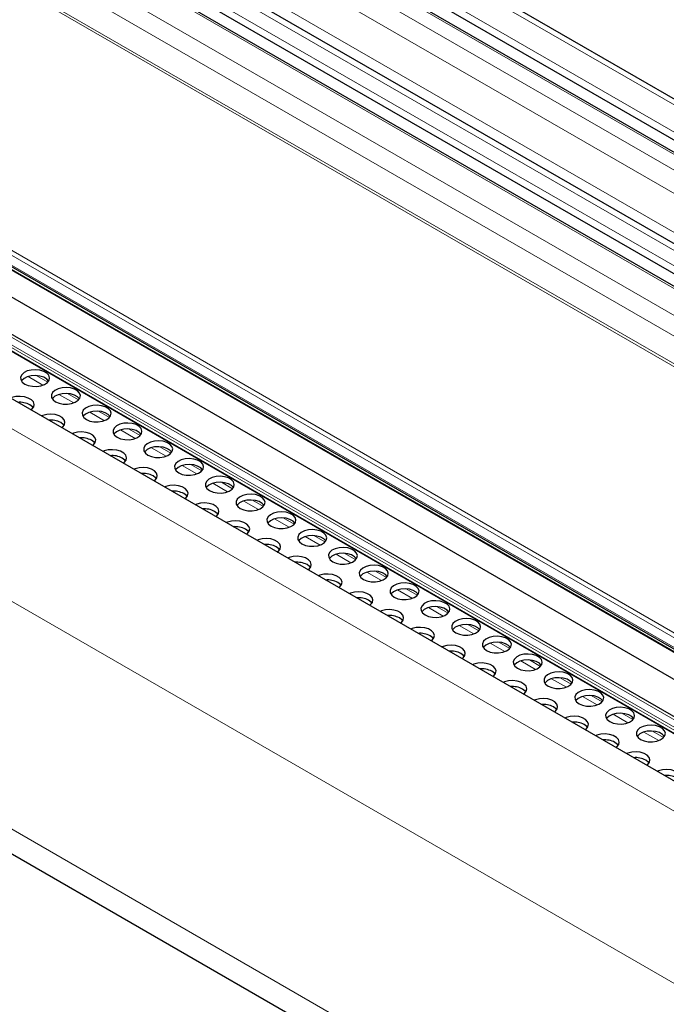
# Model space of a CAD drawing. Units: millimetres. Extents: x 0 to 841, y 0 to 594.
# Drawn here: x 383 to 390, y 240 to 251 of the extents above; entities that cross this region are included whole.
import ezdxf

# ---------------------------------------------------------------- set-up
doc = ezdxf.new("R2010")
doc.units = ezdxf.units.MM

msp = doc.modelspace()

# ---------------------------------------------------------------- linework, layer by layer
at = {"color": 7, "linetype": 'Continuous', "lineweight": 0}
for p, q in [((348.6410583, 273.8816511), (483.2597716, 196.1679221)), ((348.4132293, 273.7131539), (483.0319426, 195.999425)), ((348.2246744, 273.573702), (482.8433877, 195.859973)), ((348.0948824, 273.4777104), (482.7135956, 195.7639814)), ((348.0000958, 273.2736975), (482.5171239, 195.6186701)), ((347.4226637, 272.980552), (482.041377, 195.266823)), ((347.6970498, 273.0177605), (482.189916, 195.3766815)), ((347.2928717, 272.8845604), (481.9115849, 195.1708314)), ((347.10431, 272.7451046), (481.7230233, 195.0313756)), ((346.8764878, 272.5766122), (481.495201, 194.8628832)), ((346.7935495, 272.398102), (481.3232891, 194.7357364)), ((481.0729503, 194.5421227), (346.5736441, 272.1869194)), ((346.5982107, 272.2050801), (481.0986902, 194.5596059)), ((479.9958589, 190.2635544), (339.6566247, 271.2796699)), ((481.7635989, 190.1363364), (341.4248772, 271.152156)), ((481.7797698, 190.1596665), (341.4390251, 271.176654)), ((481.8303798, 190.2120849), (341.5097306, 271.2174714)), ((481.7494578, 190.1118387), (341.4248772, 271.1194948)), ((480.1792078, 192.0695517), (344.092267, 270.6308705)), ((480.2033428, 192.1118482), (344.1164019, 270.673167)), ((480.1688903, 191.966558), (344.0819494, 270.5278768)), ((344.1708691, 270.433097), (480.25781, 191.8717783)), ((479.7357825, 188.5124838), (339.4166979, 269.5169672)), ((479.7349666, 186.0003076), (339.4166979, 267.0043199)), ((383.3395674, 246.7430278), (383.1772346, 246.8367406)), ((383.3939537, 246.7769465), (383.2724393, 246.8470952)), ((383.678981, 246.5470885), (383.5166448, 246.6408032)), ((383.7333639, 246.5810091), (383.6118495, 246.6511579)), ((384.0183913, 246.3511511), (383.8560568, 246.4448648)), ((384.0727759, 246.3850707), (383.9512615, 246.4552195)), ((384.4121861, 246.1891334), (384.2906734, 246.2592812)), ((384.3578015, 246.1552138), (384.1954687, 246.2489265)), ((384.6972135, 245.9592754), (384.534879, 246.0529891)), ((384.7515981, 245.993195), (384.6300837, 246.0633438)), ((385.0366254, 245.7633371), (384.8742909, 245.8570508)), ((385.0910083, 245.7972577), (384.9694956, 245.8674055)), ((385.3760357, 245.5673997), (385.2137012, 245.6611134)), ((385.4304203, 245.6013193), (385.3089059, 245.6714681)), ((385.7154476, 245.3714614), (385.5531131, 245.4651751)), ((385.7698322, 245.405381), (385.6483178, 245.4755297)), ((386.0548579, 245.175524), (385.8925251, 245.2692367)), ((386.1092425, 245.2094436), (385.9877298, 245.2795914)), ((386.3942698, 244.9795856), (386.2319353, 245.0732994)), ((386.4486544, 245.0135053), (386.32714, 245.083654)), ((386.7336818, 244.7836473), (386.5713473, 244.877361)), ((386.7880647, 244.8175679), (386.6665519, 244.8877157)), ((387.073092, 244.5877099), (386.9107575, 244.6814236)), ((387.1274766, 244.6216295), (387.0059622, 244.6917783)), ((387.412504, 244.3917716), (387.2501695, 244.4854853)), ((387.4668886, 244.4256912), (387.3453741, 244.49584)), ((387.7519142, 244.1958342), (387.5895797, 244.2895479)), ((387.8062988, 244.2297538), (387.6847861, 244.2999016)), ((388.0913262, 243.9998959), (387.9289917, 244.0936096)), ((388.1457108, 244.0338155), (388.0241963, 244.1039643)), ((388.4307381, 243.8039575), (388.2684036, 243.8976712)), ((388.485121, 243.8378781), (388.3636083, 243.9080259)), ((388.7701484, 243.6080202), (388.6078139, 243.7017339)), ((388.824533, 243.6419398), (388.7030185, 243.7120885)), ((389.1095603, 243.4120818), (388.9472258, 243.5057955)), ((389.1639432, 243.4460024), (389.0424305, 243.5161502)), ((389.4489706, 243.2161444), (389.2866361, 243.3098581)), ((389.5033552, 243.250064), (389.3818424, 243.3202119)), ((389.7883825, 243.0202061), (389.626048, 243.1139198)), ((389.8427671, 243.0541257), (389.7212527, 243.1242745)), ((390.1277944, 242.8242678), (389.96546, 242.9179815)), ((390.1821774, 242.8581883), (390.0606646, 242.9283361))]:
    msp.add_line(p, q, dxfattribs=at)
at = {"color": 7, "linetype": 'Continuous', "lineweight": 30}
for p, q in [((483.3086417, 196.2040628), (348.725352, 273.8973422)), ((348.3946779, 273.635082), (482.9645279, 195.9495612)), ((482.8601453, 195.8723634), (348.2535703, 273.5790851)), ((482.0972266, 195.3081317), (347.5190013, 272.9984875)), ((481.7397876, 195.0437699), (347.1332127, 272.7504916)), ((347.2743203, 272.8064884), (481.8441702, 195.1209676)), ((480.1682497, 190.494874), (339.8900373, 271.4757622)), ((481.8572728, 190.230374), (341.5597269, 271.2224232)), ((341.4290245, 271.1103406), (481.7467806, 190.1066242)), ((344.0884097, 270.5099434), (480.1753506, 191.9486246)), ((344.1788804, 270.4191709), (480.2658213, 191.8578522)), ((344.3049973, 270.0503266), (480.3862871, 191.4922701)), ((339.5824126, 266.638042), (479.7583598, 185.7161902))]:
    msp.add_line(p, q, dxfattribs=at)
at = {"color": 7, "linetype": 'Continuous', "lineweight": 30, "flags": 128}
for points in [[(383.1399363, 246.7554204), (383.1783068, 246.73907), (383.2233264, 246.7299761), (383.2709894, 246.7289484), (383.3170576, 246.7360744), (383.3574444, 246.7507235), (383.3885521, 246.7715936), (383.4076228, 246.7968276), (383.4129636, 246.8241872), (383.4040959, 246.8512392), (383.3818087, 246.8755817), (383.3480844, 246.8950503), (383.3059174, 246.9079165), (383.2590568, 246.9130357), (383.2116635, 246.9099525), (383.1679522, 246.8989432), (383.1318003, 246.8809851), (383.1064245, 246.8576703), (383.0940805, 246.8310757), (383.0958608, 246.8035604), (383.1116136, 246.7775712), (383.1399363, 246.7554204)], [(383.4027371, 246.7880705), (383.3818087, 246.8102583), (383.3480844, 246.8297269), (383.3059174, 246.8425931), (383.2590568, 246.8477123), (383.2116635, 246.8446291), (383.1679522, 246.8336198), (383.1318003, 246.8156617), (383.1064245, 246.7923469), (383.1034068, 246.7880705)], [(383.4793466, 246.559483), (383.5177204, 246.5431307), (383.5627366, 246.5340388), (383.6103997, 246.533011), (383.6564679, 246.540137), (383.6968547, 246.5547862), (383.7279658, 246.5756543), (383.747033, 246.6008902), (383.7523739, 246.6282498), (383.7435062, 246.6553018), (383.7212189, 246.6796443), (383.6874947, 246.6991129), (383.645331, 246.7119771), (383.5984704, 246.7170963), (383.5510738, 246.7140151), (383.5073624, 246.7030059), (383.4712139, 246.6850458), (383.4458348, 246.6617329), (383.4334908, 246.6351383), (383.4352711, 246.6076231), (383.4510239, 246.5816338), (383.4793466, 246.559483)], [(383.2079512, 246.468869), (383.2188453, 246.4776846), (383.2379159, 246.5029186), (383.2432568, 246.5302782), (383.2343857, 246.5573321), (383.2121018, 246.5816727), (383.1783776, 246.6011413), (383.1362105, 246.6140075), (383.08935, 246.6191267), (383.0419567, 246.6160435), (382.9982454, 246.6050343), (382.9829713, 246.5987472)], [(383.7421473, 246.5921332), (383.7212189, 246.6143209), (383.6874947, 246.6337895), (383.645331, 246.6466537), (383.5984704, 246.6517729), (383.5510738, 246.6486917), (383.5073624, 246.6376825), (383.4712139, 246.6197224), (383.4458348, 246.5964095), (383.4428204, 246.5921312)], [(383.2330269, 246.4941635), (383.2248302, 246.5046647), (383.1965075, 246.5268155)], [(383.8187585, 246.3635447), (383.8571307, 246.3471933), (383.9021486, 246.3381004), (383.9498116, 246.3370727), (383.9958798, 246.3441987), (384.0362666, 246.3588478), (384.067376, 246.3797169), (384.086445, 246.4049519), (384.0917858, 246.4323114), (384.0829181, 246.4593635), (384.0606309, 246.483706), (384.0269066, 246.5031746), (383.9847412, 246.5160398), (383.9378807, 246.521159), (383.8904857, 246.5180767), (383.8467744, 246.5070675), (383.8106242, 246.4891084), (383.7852467, 246.4657946), (383.7729027, 246.4392), (383.7746847, 246.4116837), (383.7904358, 246.3856955), (383.8187585, 246.3635447)], [(383.5473632, 246.2729307), (383.5582556, 246.2817472), (383.5773262, 246.3069812), (383.582667, 246.3343408), (383.5737977, 246.3613938), (383.5515121, 246.3857354), (383.5177879, 246.4052039), (383.4756208, 246.4180701), (383.4287602, 246.4231893), (383.381367, 246.4201061), (383.3376556, 246.4090969), (383.322385, 246.4028078)], [(384.0815593, 246.3961948), (384.0606309, 246.4183826), (384.0269066, 246.4378512), (383.9847412, 246.4507164), (383.9378807, 246.4558356), (383.8904857, 246.4527533), (383.8467744, 246.4417441), (383.8106242, 246.423785), (383.7852467, 246.4004712), (383.7822307, 246.3961938)], [(383.5724388, 246.2982251), (383.5642421, 246.3087263), (383.5359178, 246.3308781)], [(384.1581705, 246.1676063), (384.1965426, 246.151255), (384.2415605, 246.1421621), (384.2892236, 246.1411343), (384.3352917, 246.1482604), (384.3756769, 246.1629105), (384.4067863, 246.1837795), (384.4258569, 246.2090135), (384.4311977, 246.2363731), (384.4223284, 246.2634261), (384.4000428, 246.2877677), (384.3663186, 246.3072362), (384.3241515, 246.3201024), (384.2772909, 246.3252216), (384.2298977, 246.3221384), (384.1861863, 246.3111292), (384.1500361, 246.2931701), (384.1246587, 246.2698563), (384.1123147, 246.2432617), (384.114095, 246.2157464), (384.1298461, 246.1897581), (384.1581705, 246.1676063)], [(384.4209695, 246.2002574), (384.4000428, 246.2224443), (384.3663186, 246.2419128), (384.3241515, 246.254779), (384.2772909, 246.2598982), (384.2298977, 246.256815), (384.1861863, 246.2458058), (384.1500361, 246.2278467), (384.1246587, 246.2045329), (384.1216426, 246.2002555)], [(383.8867734, 246.0769933), (383.8976675, 246.0858089), (383.9167381, 246.1110429), (383.9220773, 246.1384034), (383.9132096, 246.1654555), (383.890924, 246.189797), (383.8571998, 246.2092656), (383.8150327, 246.2221318), (383.7681722, 246.227251), (383.7207789, 246.2241678), (383.6770659, 246.2131595), (383.6617952, 246.2068705)], [(383.9118508, 246.1022868), (383.9036524, 246.112789), (383.8753297, 246.1349398)], [(384.4975807, 245.9716689), (384.5359529, 245.9553176), (384.5809708, 245.9462247), (384.6286338, 245.945197), (384.674702, 245.952323), (384.7150888, 245.9669721), (384.7461982, 245.9878412), (384.7652672, 246.0130762), (384.770608, 246.0404357), (384.7617403, 246.0674877), (384.7394547, 246.0918293), (384.7057288, 246.1112989), (384.6635634, 246.124164), (384.6167029, 246.1292833), (384.5693079, 246.126201), (384.5255966, 246.1151918), (384.4894464, 246.0972327), (384.4640706, 246.0739179), (384.4517266, 246.0473233), (384.4535069, 246.019808), (384.469258, 245.9938198), (384.4975807, 245.9716689)], [(384.7603815, 246.0043191), (384.7394547, 246.0265059), (384.7057288, 246.0459755), (384.6635634, 246.0588407), (384.6167029, 246.0639599), (384.5693079, 246.0608776), (384.5255966, 246.0498684), (384.4894464, 246.0319093), (384.4640706, 246.0085945), (384.4610529, 246.0043181)], [(384.2261854, 245.881055), (384.2370778, 245.8898715), (384.2561484, 245.9151055), (384.2614892, 245.9424651), (384.2526215, 245.9695171), (384.2303343, 245.9938597), (384.1966101, 246.0133282), (384.1544447, 246.0261934), (384.1075841, 246.0313126), (384.0601892, 246.0282304), (384.0164778, 246.0172212), (384.0012072, 246.0109321)], [(384.2512627, 245.9063485), (384.2430643, 245.9168506), (384.21474, 245.9390024)], [(384.8369927, 245.7757306), (384.8753648, 245.7593793), (384.9203827, 245.7502864), (384.9680458, 245.7492586), (385.0141139, 245.7563846), (385.0544991, 245.7710347), (385.0856085, 245.7919038), (385.1046791, 245.8171378), (385.1100199, 245.8444974), (385.1011522, 245.8715494), (385.078865, 245.8958919), (385.0451408, 245.9153605), (385.0029754, 245.9282257), (384.9561131, 245.9333459), (384.9087199, 245.9302627), (384.8650085, 245.9192535), (384.8288583, 245.9012944), (384.8034809, 245.8779805), (384.7911369, 245.8513859), (384.7929172, 245.8238707), (384.8086683, 245.7978824), (384.8369927, 245.7757306)], [(384.5655956, 245.6851176), (384.5764897, 245.6939332), (384.5955603, 245.7191672), (384.6008995, 245.7465277), (384.5920318, 245.7735797), (384.5697462, 245.7979213), (384.536022, 245.8173899), (384.4938549, 245.830256), (384.4469944, 245.8353753), (384.3996011, 245.8322921), (384.3558881, 245.8212838), (384.3406174, 245.8149948)], [(385.0997917, 245.8083817), (385.078865, 245.8305685), (385.0451408, 245.8500371), (385.0029754, 245.8629023), (384.9561131, 245.8680225), (384.9087199, 245.8649393), (384.8650085, 245.8539301), (384.8288583, 245.835971), (384.8034809, 245.8126571), (384.8004648, 245.8083798)], [(384.590673, 245.7104111), (384.5824746, 245.7209133), (384.5541519, 245.7430641)], [(385.1764046, 245.5797923), (385.2147751, 245.5634419), (385.259793, 245.554349), (385.307456, 245.5533213), (385.3535259, 245.5604463), (385.393911, 245.5750964), (385.4250204, 245.5959655), (385.444091, 245.6211995), (385.4494302, 245.64856), (385.4405625, 245.675612), (385.4182769, 245.6999536), (385.3845527, 245.7194222), (385.3423856, 245.7322883), (385.2955251, 245.7374075), (385.2481318, 245.7343243), (385.2044188, 245.7233161), (385.1682686, 245.705357), (385.1428928, 245.6820422), (385.1305488, 245.6554476), (385.1323291, 245.6279323), (385.1480802, 245.601944), (385.1764046, 245.5797923)], [(384.9050076, 245.4891793), (384.9159017, 245.4979948), (384.9349706, 245.5232298), (384.9403114, 245.5505894), (384.9314437, 245.5776414), (384.9091565, 245.6019839), (384.8754323, 245.6214525), (384.8332669, 245.6343177), (384.7864063, 245.6394369), (384.7390114, 245.6363547), (384.6953, 245.6253455), (384.6800294, 245.6190564)], [(385.4392037, 245.6124434), (385.4182769, 245.6346302), (385.3845527, 245.6540988), (385.3423856, 245.6669649), (385.2955251, 245.6720841), (385.2481318, 245.6690009), (385.2044188, 245.6579927), (385.1682686, 245.6400336), (385.1428928, 245.6167188), (385.1398751, 245.6124424)], [(384.9300849, 245.5144727), (384.9218865, 245.5249749), (384.8935622, 245.5471267)], [(385.5158149, 245.3838549), (385.554187, 245.3675036), (385.5992049, 245.3584106), (385.646868, 245.3573829), (385.6929361, 245.3645089), (385.7333213, 245.379159), (385.7644324, 245.4000271), (385.7835013, 245.4252621), (385.7888421, 245.4526217), (385.7799744, 245.4796737), (385.7576872, 245.5040162), (385.723963, 245.5234848), (385.6817976, 245.53635), (385.634937, 245.5414692), (385.5875421, 245.538387), (385.5438307, 245.5273777), (385.5076805, 245.5094187), (385.4823031, 245.4861048), (385.4699591, 245.4595102), (385.4717394, 245.4319949), (385.4874922, 245.4060057), (385.5158149, 245.3838549)], [(385.2444178, 245.2932419), (385.2553119, 245.3020575), (385.2743825, 245.3272915), (385.2797234, 245.354651), (385.270854, 245.381704), (385.2485684, 245.4060456), (385.2148442, 245.4255142), (385.1726788, 245.4383794), (385.1258166, 245.4434995), (385.0784233, 245.4404163), (385.034712, 245.4294071), (385.0194396, 245.423119)], [(385.7786156, 245.416505), (385.7576872, 245.4386928), (385.723963, 245.4581614), (385.6817976, 245.4710266), (385.634937, 245.4761458), (385.5875421, 245.4730636), (385.5438307, 245.4620543), (385.5076805, 245.4440953), (385.4823031, 245.4207814), (385.479287, 245.4165041)], [(385.2694952, 245.3185354), (385.2612985, 245.3290366), (385.2329741, 245.3511884)], [(385.8552268, 245.1879165), (385.893599, 245.1715652), (385.9386169, 245.1624723), (385.9862799, 245.1614446), (386.0323481, 245.1685706), (386.0727332, 245.1832207), (386.1038426, 245.2040897), (386.1229132, 245.2293238), (386.1282524, 245.2566843), (386.1193847, 245.2837363), (386.0970991, 245.3080779), (386.0633749, 245.3275465), (386.0212078, 245.3404126), (385.9743473, 245.3455318), (385.926954, 245.3424486), (385.8832427, 245.3314394), (385.8470925, 245.3134803), (385.821715, 245.2901665), (385.809371, 245.2635719), (385.8111513, 245.2360566), (385.8269024, 245.2100683), (385.8552268, 245.1879165)], [(386.1180259, 245.2205677), (386.0970991, 245.2427545), (386.0633749, 245.2622231), (386.0212078, 245.2750892), (385.9743473, 245.2802084), (385.926954, 245.2771252), (385.8832427, 245.266116), (385.8470925, 245.2481569), (385.821715, 245.2248431), (385.818699, 245.2205657)], [(385.5838298, 245.0973036), (385.5947239, 245.1061191), (385.6137945, 245.1313531), (385.6191336, 245.1587137), (385.6102659, 245.1857657), (385.5879804, 245.2101073), (385.5542545, 245.2295768), (385.5120891, 245.242442), (385.4652285, 245.2475612), (385.4178352, 245.244478), (385.3741222, 245.2334697), (385.3588516, 245.2271807)], [(385.6089071, 245.122597), (385.6007087, 245.1330992), (385.572386, 245.15525)], [(386.1946371, 244.9919792), (386.2330092, 244.9756279), (386.2780271, 244.9665349), (386.3256902, 244.9655072), (386.3717583, 244.9726332), (386.4121451, 244.9872823), (386.4432546, 245.0081514), (386.4623235, 245.0333864), (386.4676643, 245.060746), (386.4587966, 245.087798), (386.4365094, 245.1121405), (386.4027852, 245.1316091), (386.3606198, 245.1444743), (386.3137592, 245.1495935), (386.2663643, 245.1465113), (386.2226529, 245.135502), (386.1865027, 245.1175429), (386.1611269, 245.0942281), (386.148783, 245.0676335), (386.1505633, 245.0401183), (386.1663144, 245.01413), (386.1946371, 244.9919792)], [(386.4574378, 245.0246293), (386.4365094, 245.0468171), (386.4027852, 245.0662857), (386.3606198, 245.0791509), (386.3137592, 245.0842701), (386.2663643, 245.0811879), (386.2226529, 245.0701786), (386.1865027, 245.0522195), (386.1611269, 245.0289047), (386.1581092, 245.0246283)], [(385.9232417, 244.9013652), (385.9341341, 244.9101817), (385.9532047, 244.9354158), (385.9585456, 244.9627753), (385.9496779, 244.9898273), (385.9273906, 245.0141699), (385.8936664, 245.0336385), (385.851501, 245.0465036), (385.8046405, 245.0516229), (385.7572455, 245.0485406), (385.7135342, 245.0375314), (385.6982635, 245.0312424)], [(385.9483191, 244.9266587), (385.9401207, 244.9371609), (385.9117963, 244.9593126)], [(386.262652, 244.7054278), (386.2735461, 244.7142434), (386.2926167, 244.7394774), (386.2979558, 244.766838), (386.2890881, 244.79389), (386.2668026, 244.8182315), (386.2330784, 244.8377001), (386.1909113, 244.8505663), (386.1440507, 244.8556855), (386.0966574, 244.8526023), (386.0529444, 244.841594), (386.0376738, 244.835305)], [(386.534049, 244.7960408), (386.5724212, 244.7796895), (386.6174391, 244.7705966), (386.6651021, 244.7695688), (386.7111703, 244.7766949), (386.7515554, 244.791345), (386.7826648, 244.812214), (386.8017354, 244.837448), (386.8070763, 244.8648076), (386.7982069, 244.8918606), (386.7759213, 244.9162022), (386.7421971, 244.9356707), (386.7000317, 244.9485359), (386.6531695, 244.9536561), (386.6057762, 244.9505729), (386.5620649, 244.9395637), (386.5259147, 244.9216046), (386.5005372, 244.8982908), (386.4881932, 244.8716962), (386.4899735, 244.8441809), (386.5057246, 244.8181926), (386.534049, 244.7960408)], [(386.7968481, 244.8286919), (386.7759213, 244.8508788), (386.7421971, 244.8703474), (386.7000317, 244.8832125), (386.6531695, 244.8883327), (386.6057762, 244.8852495), (386.5620649, 244.8742403), (386.5259147, 244.8562812), (386.5005372, 244.8329674), (386.4975212, 244.82869)], [(386.2877293, 244.7307213), (386.2795309, 244.7412235), (386.2512082, 244.7633743)], [(386.8734609, 244.6001025), (386.9118314, 244.5837521), (386.9568493, 244.5746592), (387.0045124, 244.5736315), (387.0505822, 244.5807565), (387.0909673, 244.5954066), (387.1220768, 244.6162757), (387.1411474, 244.6415097), (387.1464865, 244.6688702), (387.1376188, 244.6959223), (387.1153333, 244.7202638), (387.0816091, 244.7397324), (387.039442, 244.7525986), (386.9925814, 244.7577178), (386.9451881, 244.7546346), (386.9014751, 244.7436263), (386.8653249, 244.7256672), (386.8399491, 244.7023524), (386.8276052, 244.6757578), (386.8293855, 244.6482425), (386.8451366, 244.6222543), (386.8734609, 244.6001025)], [(386.6020639, 244.5094895), (386.612958, 244.5183051), (386.6320269, 244.54354), (386.6373678, 244.5708996), (386.6285001, 244.5979516), (386.6062128, 244.6222942), (386.5724886, 244.6417627), (386.5303232, 244.6546279), (386.4834627, 244.6597471), (386.4360677, 244.6566649), (386.3923564, 244.6456557), (386.3770857, 244.6393666)], [(387.13626, 244.6327536), (387.1153333, 244.6549404), (387.0816091, 244.674409), (387.039442, 244.6872752), (386.9925814, 244.6923944), (386.9451881, 244.6893112), (386.9014751, 244.6783029), (386.8653249, 244.6603438), (386.8399491, 244.637029), (386.8369314, 244.6327526)], [(386.6271413, 244.534783), (386.6189429, 244.5452851), (386.5906185, 244.5674369)], [(387.2128712, 244.4041651), (387.2512434, 244.3878138), (387.2962613, 244.3787209), (387.3439243, 244.3776931), (387.3899925, 244.3848192), (387.4303776, 244.3994693), (387.4614887, 244.4203373), (387.4805576, 244.4455723), (387.4858985, 244.4729319), (387.4770308, 244.4999839), (387.4547435, 244.5243265), (387.4210193, 244.543795), (387.3788539, 244.5566602), (387.3319934, 244.5617794), (387.2845984, 244.5586972), (387.2408871, 244.547688), (387.2047369, 244.5297289), (387.1793594, 244.506415), (387.1670154, 244.4798204), (387.1687957, 244.4523052), (387.1845485, 244.4263159), (387.2128712, 244.4041651)], [(386.9414742, 244.3135521), (386.9523683, 244.3223677), (386.9714389, 244.3476017), (386.9767797, 244.3749613), (386.9679103, 244.4020143), (386.9456248, 244.4263558), (386.9119006, 244.4458244), (386.8697335, 244.4586906), (386.8228729, 244.4638098), (386.7754796, 244.4607266), (386.7317683, 244.4497173), (386.716496, 244.4434293)], [(387.475672, 244.4368153), (387.4547435, 244.4590031), (387.4210193, 244.4784716), (387.3788539, 244.4913368), (387.3319934, 244.496456), (387.2845984, 244.4933738), (387.2408871, 244.4823646), (387.2047369, 244.4644055), (387.1793594, 244.4410917), (387.1763434, 244.4368143)], [(386.9665515, 244.3388456), (386.9583548, 244.3493468), (386.9300304, 244.3714986)], [(387.5522831, 244.2082268), (387.5906536, 244.1918764), (387.6356732, 244.1827825), (387.6833362, 244.1817548), (387.7294044, 244.1888808), (387.7697895, 244.2035309), (387.800899, 244.2244), (387.8199696, 244.249634), (387.8253087, 244.2769945), (387.816441, 244.3040465), (387.7941555, 244.3283881), (387.7604313, 244.3478567), (387.7182642, 244.3607228), (387.6714036, 244.3658421), (387.6240103, 244.3627589), (387.580299, 244.3517496), (387.5441488, 244.3337905), (387.5187713, 244.3104767), (387.5064274, 244.2838821), (387.5082077, 244.2563668), (387.5239588, 244.2303785), (387.5522831, 244.2082268)], [(387.2808861, 244.1176138), (387.2917802, 244.1264293), (387.3108491, 244.1516643), (387.31619, 244.1790239), (387.3073223, 244.2060759), (387.2850367, 244.2304175), (387.2513108, 244.249887), (387.2091454, 244.2627522), (387.1622849, 244.2678714), (387.1148916, 244.2647882), (387.0711786, 244.25378), (387.0559079, 244.2474909)], [(387.8150822, 244.2408779), (387.7941555, 244.2630647), (387.7604313, 244.2825333), (387.7182642, 244.2953994), (387.6714036, 244.3005187), (387.6240103, 244.2974355), (387.580299, 244.2864262), (387.5441488, 244.2684671), (387.5187713, 244.2451533), (387.5157553, 244.2408759)], [(387.3059635, 244.1429073), (387.2977651, 244.1534094), (387.2694424, 244.1755602)], [(387.8916934, 244.0122894), (387.9300656, 243.9959381), (387.9750835, 243.9868452), (388.0227465, 243.9858174), (388.0688147, 243.9929434), (388.1092015, 244.0075926), (388.1403109, 244.0284616), (388.1593798, 244.0536966), (388.1647207, 244.0810562), (388.155853, 244.1081082), (388.1335657, 244.1324507), (388.0998415, 244.1519193), (388.0576761, 244.1647845), (388.0108156, 244.1699037), (387.9634206, 244.1668215), (387.9197093, 244.1558123), (387.8835591, 244.1378532), (387.8581833, 244.1145384), (387.8458393, 244.0879438), (387.8476196, 244.0604285), (387.8633707, 244.0344402), (387.8916934, 244.0122894)], [(388.1544942, 244.0449395), (388.1335657, 244.0671273), (388.0998415, 244.0865959), (388.0576761, 244.0994611), (388.0108156, 244.1045803), (387.9634206, 244.1014981), (387.9197093, 244.0904889), (387.8835591, 244.0725298), (387.8581833, 244.049215), (387.8551656, 244.0449386)], [(387.620298, 243.9216754), (387.6311905, 243.930492), (387.6502611, 243.955726), (387.6556019, 243.9830855), (387.6467342, 244.0101376), (387.624447, 244.0344801), (387.5907228, 244.0539487), (387.5485574, 244.0668139), (387.5016951, 244.0719341), (387.4543018, 244.0688509), (387.4105905, 244.0578416), (387.3953199, 244.0515526)], [(387.6453737, 243.9469699), (387.637177, 243.9574711), (387.6088526, 243.9796229)], [(387.9597083, 243.7257381), (387.9706024, 243.7345536), (387.989673, 243.7597876), (387.9950122, 243.7871482), (387.9861445, 243.8142002), (387.9638589, 243.8385418), (387.9301347, 243.8580103), (387.8879676, 243.8708765), (387.8411071, 243.8759957), (387.7937138, 243.8729125), (387.7500008, 243.8619043), (387.7347301, 243.8556152)], [(388.2311053, 243.816351), (388.2694775, 243.7999997), (388.3144954, 243.7909068), (388.3621584, 243.7898791), (388.4082266, 243.7970051), (388.4486117, 243.8116552), (388.4797212, 243.8325243), (388.4987918, 243.8577583), (388.5041326, 243.8851178), (388.4952632, 243.9121708), (388.4729777, 243.9365124), (388.4392535, 243.955981), (388.3970881, 243.9688462), (388.3502258, 243.9739663), (388.3028325, 243.9708831), (388.2591212, 243.9598739), (388.222971, 243.9419148), (388.1975935, 243.918601), (388.1852496, 243.8920064), (388.1870299, 243.8644911), (388.202781, 243.8385028), (388.2311053, 243.816351)], [(388.4939044, 243.8490022), (388.4729777, 243.871189), (388.4392535, 243.8906576), (388.3970881, 243.9035228), (388.3502258, 243.9086429), (388.3028325, 243.9055597), (388.2591212, 243.8945505), (388.222971, 243.8765914), (388.1975935, 243.8532776), (388.1945775, 243.8490002)], [(387.9847857, 243.7510315), (387.9765873, 243.7615337), (387.9482646, 243.7836845)], [(388.5705173, 243.6204127), (388.6088878, 243.6040624), (388.6539057, 243.5949694), (388.7015687, 243.5939417), (388.7476369, 243.6010677), (388.7880237, 243.6157168), (388.8191331, 243.6365859), (388.8382037, 243.6618199), (388.8435429, 243.6891805), (388.8346752, 243.7162325), (388.8123896, 243.7405741), (388.7786654, 243.7600426), (388.7364983, 243.7729088), (388.6896378, 243.778028), (388.6422445, 243.7749448), (388.5985315, 243.7639365), (388.5623813, 243.7459774), (388.5370055, 243.7226626), (388.5246615, 243.696068), (388.5264418, 243.6685528), (388.5421929, 243.6425645), (388.5705173, 243.6204127)], [(388.2991202, 243.5297997), (388.3100144, 243.5386153), (388.3290833, 243.5638503), (388.3344241, 243.5912098), (388.3255564, 243.6182619), (388.3032692, 243.6426044), (388.269545, 243.662073), (388.2273796, 243.6749382), (388.180519, 243.6800574), (388.133124, 243.6769751), (388.0894127, 243.6659659), (388.0741421, 243.6596769)], [(388.8333164, 243.6530638), (388.8123896, 243.6752507), (388.7786654, 243.6947192), (388.7364983, 243.7075854), (388.6896378, 243.7127046), (388.6422445, 243.7096214), (388.5985315, 243.6986131), (388.5623813, 243.6806541), (388.5370055, 243.6573392), (388.5339878, 243.6530629)], [(388.3241976, 243.5550932), (388.3159992, 243.5655954), (388.2876748, 243.5877472)], [(388.9099275, 243.4244753), (388.9482997, 243.408124), (388.9933176, 243.3990311), (389.0409806, 243.3980034), (389.0870488, 243.4051294), (389.1274339, 243.4197795), (389.1585434, 243.4406485), (389.177614, 243.4658826), (389.1829548, 243.4932421), (389.1740871, 243.5202941), (389.1517999, 243.5446367), (389.1180757, 243.5641053), (389.0759103, 243.5769704), (389.0290497, 243.5820897), (388.9816547, 243.5790074), (388.9379434, 243.5679982), (388.9017932, 243.5500391), (388.8764157, 243.5267253), (388.8640718, 243.5001307), (388.8658521, 243.4726154), (388.8816032, 243.4466271), (388.9099275, 243.4244753)], [(388.6385305, 243.3338624), (388.6494246, 243.3426779), (388.6684952, 243.3679119), (388.6738344, 243.3952725), (388.6649667, 243.4223245), (388.6426811, 243.446666), (388.6089569, 243.4661346), (388.5667898, 243.4790008), (388.5199293, 243.48412), (388.472536, 243.4810368), (388.4288246, 243.4700276), (388.4135523, 243.4637395)], [(389.1727283, 243.4571255), (389.1517999, 243.4793133), (389.1180757, 243.4987819), (389.0759103, 243.511647), (389.0290497, 243.5167663), (388.9816547, 243.513684), (388.9379434, 243.5026748), (388.9017932, 243.4847157), (388.8764157, 243.4614019), (388.8733997, 243.4571245)], [(388.6636079, 243.3591558), (388.6554112, 243.369657), (388.6270868, 243.3918088)], [(389.2493395, 243.228537), (389.28771, 243.2121867), (389.3327296, 243.2030928), (389.3803926, 243.202065), (389.4264608, 243.209191), (389.4668459, 243.2238411), (389.4979553, 243.2447102), (389.5170259, 243.2699442), (389.5223651, 243.2973048), (389.5134974, 243.3243568), (389.4912118, 243.3486983), (389.4574876, 243.3681669), (389.4153205, 243.3810331), (389.36846, 243.3861523), (389.3210667, 243.3830691), (389.2773537, 243.3720608), (389.2412051, 243.3541008), (389.2158277, 243.3307869), (389.2034837, 243.3041923), (389.205264, 243.2766771), (389.2210151, 243.2506888), (389.2493395, 243.228537)], [(388.9779424, 243.137924), (388.9888366, 243.1467396), (389.0079055, 243.1719746), (389.0132463, 243.1993341), (389.0043786, 243.2263861), (388.9820931, 243.2507277), (388.9483672, 243.2701973), (388.9062018, 243.2830624), (388.8593412, 243.2881817), (388.8119462, 243.2850994), (388.7682349, 243.2740902), (388.7529643, 243.2678012)], [(389.5121386, 243.2611881), (389.4912118, 243.2833749), (389.4574876, 243.3028435), (389.4153205, 243.3157097), (389.36846, 243.3208289), (389.3210667, 243.3177457), (389.2773537, 243.3067374), (389.2412051, 243.2887774), (389.2158277, 243.2654635), (389.2128117, 243.2611862)], [(389.0030198, 243.1632175), (388.9948214, 243.1737197), (388.966497, 243.1958714)], [(389.5887497, 243.0325996), (389.6271219, 243.0162483), (389.6721398, 243.0071554), (389.7198028, 243.0061276), (389.765871, 243.0132537), (389.8062578, 243.0279028), (389.8373673, 243.0487719), (389.8564362, 243.0740068), (389.861777, 243.1013664), (389.8529093, 243.1284184), (389.8306221, 243.152761), (389.7968979, 243.1722295), (389.7547325, 243.1850947), (389.7078719, 243.1902139), (389.6604769, 243.1871317), (389.6167656, 243.1761225), (389.5806154, 243.1581634), (389.5552379, 243.1348496), (389.5428957, 243.108254), (389.5446759, 243.0807387), (389.5604271, 243.0547504), (389.5887497, 243.0325996)], [(389.8515505, 243.0652498), (389.8306221, 243.0874376), (389.7968979, 243.1069061), (389.7547325, 243.1197713), (389.7078719, 243.1248905), (389.6604769, 243.1218083), (389.6167656, 243.1107991), (389.5806154, 243.09284), (389.5552379, 243.0695262), (389.5522219, 243.0652488)], [(389.3173544, 242.9419857), (389.3282468, 242.9508022), (389.3473174, 242.9760362), (389.3526583, 243.0033958), (389.3437906, 243.0304478), (389.3215033, 243.0547903), (389.2877791, 243.0742589), (389.2456137, 243.0871241), (389.1987515, 243.0922443), (389.1513582, 243.0891611), (389.1076468, 243.0781519), (389.0923762, 243.0718628)], [(389.3424301, 242.9672801), (389.3342334, 242.9777813), (389.305909, 242.9999331)], [(389.6567646, 242.7460483), (389.6676588, 242.7548639), (389.6867294, 242.7800979), (389.6920685, 242.8074584), (389.6832008, 242.8345104), (389.6609153, 242.858852), (389.627191, 242.8783206), (389.585024, 242.8911867), (389.5381634, 242.8963059), (389.4907701, 242.8932227), (389.4470571, 242.8822145), (389.4317865, 242.8759254)], [(389.9281617, 242.8366613), (389.9665339, 242.82031), (390.0115518, 242.811217), (390.0592148, 242.8101893), (390.105283, 242.8173153), (390.1456681, 242.8319654), (390.1767775, 242.8528345), (390.1958481, 242.8780685), (390.201189, 242.9054281), (390.1923196, 242.9324811), (390.170034, 242.9568226), (390.1363098, 242.9762912), (390.0941444, 242.9891564), (390.0472822, 242.9942766), (389.9998889, 242.9911934), (389.9561775, 242.9801841), (389.9200273, 242.962225), (389.8946499, 242.9389112), (389.8823059, 242.9123166), (389.8840862, 242.8848013), (389.8998373, 242.8588131), (389.9281617, 242.8366613)], [(390.1909608, 242.8693124), (390.170034, 242.8914992), (390.1363098, 242.9109678), (390.0941444, 242.923833), (390.0472822, 242.9289532), (389.9998889, 242.92587), (389.9561775, 242.9148607), (389.9200273, 242.8969016), (389.8946499, 242.8735878), (389.8916339, 242.8693105)], [(389.681842, 242.7713418), (389.6736436, 242.7818439), (389.6453209, 242.8039948)], [(389.9961766, 242.55011), (390.0070707, 242.5589255), (390.0261396, 242.5841605), (390.0314805, 242.6115201), (390.0226128, 242.6385721), (390.0003255, 242.6629146), (389.9666013, 242.6823832), (389.9244359, 242.6952484), (389.8775754, 242.7003676), (389.8301804, 242.6972854), (389.786469, 242.6862761), (389.7711984, 242.6799871)], [(390.021254, 242.5754034), (390.0130556, 242.5859056), (389.9847312, 242.6080574)], [(390.3355868, 242.3541726), (390.346481, 242.3629881), (390.3655516, 242.3882222), (390.3708907, 242.4155827), (390.362023, 242.4426347), (390.3397375, 242.4669763), (390.3060132, 242.4864449), (390.2638462, 242.499311), (390.2169856, 242.5044302), (390.1695923, 242.501347), (390.125881, 242.4903378), (390.1106086, 242.4840497)]]:
    msp.add_lwpolyline(points, dxfattribs=at)
at = {"color": 7, "linetype": 'Continuous', "lineweight": 30}
for centre, radius, start, end in [((383.0842195, 246.3089481), 0.2451016, 62.73360898, 95.17156036), ((383.4236284, 246.1130036), 0.2451086, 62.73408129, 95.17108806), ((383.763041, 245.9170688), 0.2451051, 62.73384512, 95.17132422), ((384.1024513, 245.7211314), 0.2451051, 62.73384512, 95.17132422), ((384.4418632, 245.5251931), 0.2451051, 62.73384512, 95.17132422), ((384.7812751, 245.3292537), 0.2451061, 62.73440036, 95.17129806), ((385.1206854, 245.1333174), 0.2451051, 62.73384512, 95.17132422), ((385.4600974, 244.937379), 0.2451051, 62.73384512, 95.17132422), ((385.7995076, 244.7414416), 0.2451051, 62.73384512, 95.17132422), ((386.1389196, 244.5455033), 0.2451051, 62.73384512, 95.17132422), ((386.4783074, 244.3494511), 0.2452175, 62.74148095, 95.16368839), ((386.8177418, 244.1536276), 0.2451051, 62.73384512, 95.17132422), ((387.1571537, 243.9576892), 0.2451051, 62.73384512, 95.17132422), ((387.496564, 243.7617519), 0.2451051, 62.73384512, 95.17132422), ((387.8359759, 243.5658135), 0.2451051, 62.73384512, 95.17132422), ((388.1753841, 243.3698657), 0.2451153, 62.73453976, 95.17062958), ((388.5147981, 243.1739378), 0.2451051, 62.73384512, 95.17132422), ((388.85421, 242.9779985), 0.2451061, 62.73440036, 95.17129806), ((389.1936203, 242.7820621), 0.2451051, 62.73384512, 95.17132422), ((389.5330323, 242.5861238), 0.2451051, 62.73384512, 95.17132422), ((389.8724418, 242.3901828), 0.2451086, 62.73408129, 95.17108806), ((390.2118545, 242.194248), 0.2451051, 62.73384512, 95.17132422)]:
    msp.add_arc(centre, radius, start, end, dxfattribs=at)

doc.saveas('drawing.dxf')
